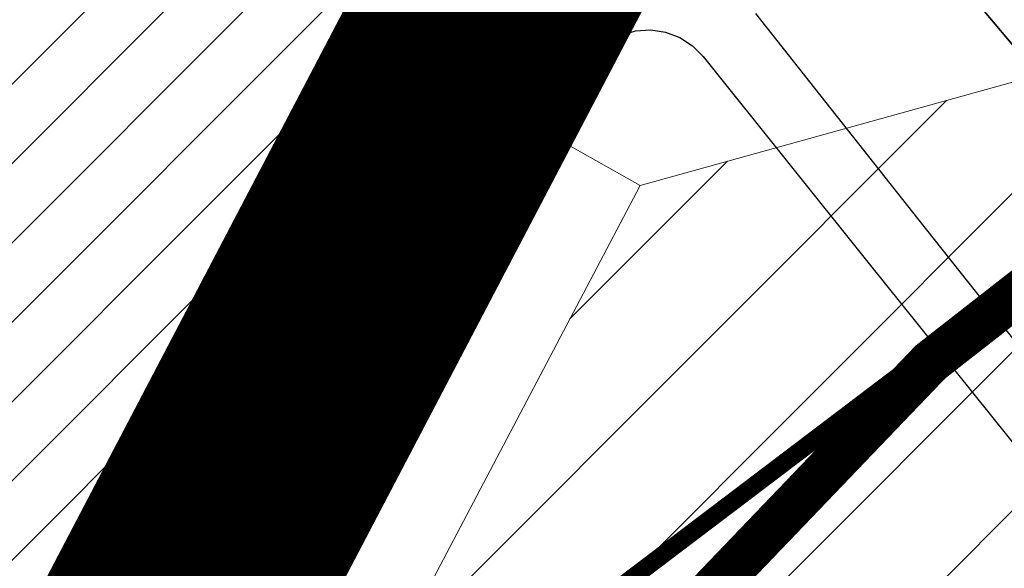
# Model space of a CAD drawing. Units: millimetres. Extents: x 20300 to 565929, y 10657 to 6589054.
# Drawn here: x 551040 to 551152, y 6578514 to 6578577 of the extents above; entities that cross this region are included whole.
import ezdxf

# ---------------------------------------------------------------- set-up
doc = ezdxf.new("R2010")
doc.units = ezdxf.units.MM
doc.linetypes.add('CENTER', pattern=[2, 1.25, -0.25, 0.25, -0.25])
doc.linetypes.add('DASHED', pattern=[0.75, 0.5, -0.25])
for name, color, linetype, lineweight in [('0_Kehtestatud', 206, 'Continuous', 100), ('1', 39, 'Continuous', 5), ('Level 1', 24, 'Continuous', 0), ('peetri kontakt', 7, 'Continuous', 0), ('PIIR', 36, 'Continuous', 0)]:
    doc.layers.add(name, color=color, linetype=linetype, lineweight=lineweight)
for name, color, linetype in [('K-hoone-maapealne-joon', 7, 'CENTER'), ('K-kinnistupiir-abi 1000', 27, 'Continuous'), ('k-mood piir', 1, 'Continuous'), ('k-mood-piir 1000', 1, 'Continuous'), ('TL_KM', 255, 'Continuous'), ('TL_Xref', 7, 'Continuous')]:
    doc.layers.add(name, color=color, linetype=linetype)
picture_1 = doc.add_image_def('image1.png', size_in_pixel=(1167, 838))

# ---------------------------------------------------------------- blocks, each defined once
blk = doc.blocks.new('x_Vana-Aaviku_Ameerikanurga_teed')
at = {"color": 4, "transparency": 33554687}
for p, q in [((551141.93, 6578554.03), (551123.56, 6578577.23)), ((551103.93, 6578575.99), (551104.48, 6578571.43)), ((551109.94, 6578575.25), (551111.68, 6578575.37)), ((551111.68, 6578575.37), (551113.34, 6578575.13)), ((551106.79, 6578573.93), (551108.34, 6578574.78)), ((551108.34, 6578574.78), (551109.94, 6578575.25)), ((551113.34, 6578575.13), (551114.96, 6578574.51)), ((551114.96, 6578574.51), (551116.41, 6578573.58)), ((551105.49, 6578572.78), (551106.79, 6578573.93)), ((551116.41, 6578573.58), (551117.61, 6578572.36)), ((551104.48, 6578571.43), (551105.49, 6578572.78)), ((551117.61, 6578572.36), (551117.9, 6578572)), ((551117.9, 6578572), (551136.12, 6578549.28)), ((551161.01, 6578529.94), (551141.93, 6578554.03)), ((551136.12, 6578549.28), (551155.35, 6578525.3))]:
    blk.add_line(p, q, dxfattribs=at)
at = {"color": 4, "transparency": 33554687, "elevation": 0}
blk.add_lwpolyline([(551103.93, 6578575.99), (551110.75, 6578588.49, -0.085607), (551115.91, 6578595.32, -0.085607)], format="xyb", dxfattribs=at)

msp = doc.modelspace()

# ---------------------------------------------------------------- hatches: boundary and pattern name
at = {"layer": 'peetri kontakt', "linetype": 'Continuous', "lineweight": 15}
h = msp.add_hatch(dxfattribs=at)
h.set_pattern_fill('ANSI31', color=6, scale=2, style=0)
h.paths.add_polyline_path([(550429.76, 6579437.74), (550379.34, 6579396.92), (550343.88, 6579368.2), (550309.32, 6579340.21), (550302.51, 6579334.7), (550270.31, 6579323.51), (550234.7, 6579319.97), (550201.4, 6579320.35), (550161.18, 6579321.24), (550268.95, 6579534.69), (550306.23, 6579517.78), (550355.02, 6579486.71)])
h.paths.add_polyline_path([(550313.36, 6579261.35), (550296.06, 6579282.43), (550318.24, 6579315.27), (550329.91, 6579324.72), (550366.44, 6579354.3), (550395.2, 6579377.59), (550448.63, 6579420.83), (550494.63, 6579374.67), (550531.7, 6579330.68), (550590.76, 6579260.47), (550423.84, 6579126.68), (550400.76, 6579154.81), (550362.71, 6579201.19), (550337.34, 6579232.12)])
h.paths.add_polyline_path([(550426.14, 6579123.88), (550423.84, 6579126.68), (550590.76, 6579260.47), (550622.83, 6579222.35), (550714.15, 6579115.05), (550839.07, 6578959.3), (550900.64, 6578882.66), (550965.83, 6578802.3), (551114.63, 6578619.06), (551087.43, 6578570.75), (551062.45, 6578526.38), (551006.39, 6578416.63), (550956.08, 6578477.96), (550918.02, 6578524.34), (550892.65, 6578555.27), (550864.74, 6578589.28), (550841.27, 6578617.89), (550807.02, 6578659.64), (550781.65, 6578690.56), (550743.59, 6578736.95), (550718.22, 6578767.87), (550680.16, 6578814.26), (550654.79, 6578845.18), (550612.61, 6578896.59), (550587.24, 6578927.52), (550553.63, 6578968.49), (550528.25, 6578999.41), (550489.56, 6579046.57), (550464.19, 6579077.5)])
h = msp.add_hatch(dxfattribs=at)
h.set_pattern_fill('ANSI31', color=72, scale=4, style=0)
h.paths.add_polyline_path([(551072.73, 6578346.52), (551118.82, 6578435.1), (551157.04, 6578508.55), (551162.59, 6578519.22), (551165.77, 6578523.27), (551175.98, 6578531.29), (551182.23, 6578536.04), (551183.5, 6578537), (551155.55, 6578570.23), (551110.48, 6578557.77), (551016.82, 6578380.08), (550993.97, 6578392.35), (550914.27, 6578238.59), (550836.67, 6578150.32), (550853.78, 6578052.19), (550855.72, 6578052.71), (550930.47, 6578072.48), (550953.58, 6578117.55), (550979.88, 6578168.1), (550989.2, 6578186.01), (551044.64, 6578292.56)])

# ---------------------------------------------------------------- linework, layer by layer
at = {"layer": '0_Kehtestatud', "linetype": 'DASHED', "ltscale": 80, "const_width": 30, "elevation": 0}
msp.add_lwpolyline([(550343.739, 6579492.397), (550434.239, 6579434.754), (551115.588, 6578619.14), (550915.494, 6578237.526), (550830.426, 6578217.867)], dxfattribs=at)
at = {"layer": '1', "color": 30, "linetype": 'DASHED', "ltscale": 5, "const_width": 5}
msp.add_lwpolyline([(551044.535, 6578365.954), (551102.916, 6578480.929), (551118.609, 6578511.963), (551143.376, 6578537.785), (551226.825, 6578602.853), (551314.697, 6578654.656)], dxfattribs=at)
at = {"layer": 'K-hoone-maapealne-joon', "ltscale": 0.4, "elevation": 0}
msp.add_lwpolyline([(551081.234, 6578608.642, 0.8, 0.8, 0), (551081.234, 6578608.642, 0.8, 0.8, 0), (551000.054, 6578707.985, 0.8, 0.8, 0), (550965.958, 6578679.908, 0.8, 0.8, 0), (550969.136, 6578676.048, 0.8, 0.8, 0), (550870.381, 6578594.727, 0.8, 0.8, 0), (550869.963, 6578590.404, 0.8, 0.8, 0), (551005.752, 6578425.505, 0.8, 0.8, 0), (551028.513, 6578470.261, 0.8, 0.8, 0), (551058.2, 6578528.637, 0.8, 0.8, 0), (551091.788, 6578588.548, 0.8, 0.8, 0), (551077.582, 6578605.986, 0.8, 0.8, 0), (551081.234, 6578608.642, 0, 0, 0)], format="xyseb", dxfattribs=at)
at = {"layer": 'K-kinnistupiir-abi 1000', "const_width": 0.6, "elevation": 0}
msp.add_lwpolyline([(550664.25, 6578570.882), (550609.143, 6578546.07), (550661.467, 6578468.124), (550692.266, 6578422.247), (550715.366, 6578387.835), (550752.913, 6578331.9), (550782.564, 6578287.732), (550821.36, 6578229.936), (550829.592, 6578217.674), (550915.494, 6578237.526), (550937.196, 6578279.578), (550966.142, 6578335.668), (550995.704, 6578392.952), (551007.46, 6578416.068), (551033.673, 6578467.612), (551063.317, 6578525.903), (551115.588, 6578619.14), (551095.232, 6578643.861)], dxfattribs=at)
at = {"layer": 'k-mood piir', "const_width": 1.2, "elevation": 0}
msp.add_lwpolyline([(551107.095, 6578628.29), (551079.061, 6578605.74), (551095.618, 6578585.156), (551062.611, 6578526.28), (551032.959, 6578467.974), (550901.886, 6578627.147), (551025.24, 6578728.725), (551107.095, 6578628.29)], dxfattribs=at)
at = {"layer": 'k-mood-piir 1000', "elevation": 0}
msp.add_lwpolyline([(551095.62, 6578585.158, 0.6, 0.6, 0), (551062.611, 6578526.28, 0.6, 0.6, 0), (551032.959, 6578467.974, 0.6, 0.6, 0), (550901.886, 6578627.147, 0.6, 0.6, 0), (551025.24, 6578728.725, 0.6, 0.6, 0), (551107.095, 6578628.29, 0.6, 0.6, 0), (551079.061, 6578605.74, 0.6, 0.6, 0), (551079.061, 6578605.74, 0.6, 0.6, 0), (551095.62, 6578585.158, 0, 0, 0)], format="xyseb", dxfattribs=at)
at = {"layer": 'Level 1', "flags": 128}
for points in [[(550900.59, 6578882.652), (551118.45, 6578614.362), (551181.45, 6578539.542), (551196.2, 6578521.792), (551223.72, 6578492.002), (551256.18, 6578447.442), (551333.68, 6578346.342), (551400.99, 6578250.022), (551430.46, 6578204.322), (551465.82, 6578147.462), (551476.8, 6578128.412), (551596.34, 6577929.782), (551599.52, 6577924.732), (551903.03, 6577443.312), (552107.25, 6577116.722)], [(550900.59, 6578882.652), (551118.45, 6578614.362), (551181.45, 6578539.542), (551196.2, 6578521.792), (551223.72, 6578492.002), (551256.18, 6578447.442), (551333.68, 6578346.342), (551400.99, 6578250.022), (551430.46, 6578204.322), (551465.82, 6578147.462), (551476.8, 6578128.412), (551596.34, 6577929.782), (551599.52, 6577924.732), (551903.03, 6577443.312), (552107.25, 6577116.722)], [(552107.25, 6577116.722), (551903.03, 6577443.312), (551767.57, 6577658.172), (551599.52, 6577924.732), (551596.34, 6577929.782), (551476.73, 6578128.472), (551465.82, 6578147.462), (551430.46, 6578204.322), (551400.99, 6578250.022), (551333.68, 6578346.342), (551256.18, 6578447.442), (551223.72, 6578492.002), (551196.2, 6578521.792), (551181.45, 6578539.542), (551118.42, 6578614.322), (550900.64, 6578882.662)], [(551183.53, 6578537.022), (551118.42, 6578614.322), (551114.63, 6578619.062), (551062.45, 6578526.382), (550994.59, 6578393.542), (550914.27, 6578238.592), (550829.23, 6578219.102), (550715.62, 6578389.012), (550610.21, 6578546.652), (550802.19, 6578632.672), (550663.61, 6578804.902)], [(551183.53, 6578537.022), (551118.42, 6578614.322), (551114.63, 6578619.062), (551062.45, 6578526.382), (550994.59, 6578393.542), (550914.27, 6578238.592), (550829.23, 6578219.102), (550715.62, 6578389.012), (550610.21, 6578546.652), (550802.19, 6578632.672), (550663.61, 6578804.902)], [(550663.61, 6578804.902), (550802.19, 6578632.672), (550798.25, 6578630.912), (550610.21, 6578546.652), (550715.62, 6578389.012), (550829.23, 6578219.102), (550914.27, 6578238.592), (550993.97, 6578392.352), (551016.82, 6578380.082), (551110.48, 6578557.772), (551155.55, 6578570.232)], [(550807.02, 6578659.642), (550841.27, 6578617.892), (550864.74, 6578589.282), (550892.65, 6578555.272), (550918.02, 6578524.342), (550956.08, 6578477.962), (551006.39, 6578416.632), (551062.45, 6578526.382), (551114.63, 6578619.062), (550965.83, 6578802.302)], [(550807.02, 6578659.642), (550841.27, 6578617.892), (550864.74, 6578589.282), (550892.65, 6578555.272), (550918.02, 6578524.342), (550956.08, 6578477.962), (551006.39, 6578416.632), (551062.45, 6578526.382), (551114.63, 6578619.062), (550965.83, 6578802.302)], [(550965.83, 6578802.302), (551114.63, 6578619.062), (551087.43, 6578570.752), (551062.45, 6578526.382), (551006.39, 6578416.632), (550956.08, 6578477.962), (550918.02, 6578524.342), (550892.65, 6578555.272), (550864.74, 6578589.282), (550841.27, 6578617.892), (550807.02, 6578659.642)]]:
    msp.add_lwpolyline(points, dxfattribs=at)
for points in [[(551114.63, 6578619.062), (551118.42, 6578614.322), (551155.55, 6578570.232), (551110.48, 6578557.772), (551087.43, 6578570.752), (551114.63, 6578619.062)], [(551087.43, 6578570.752), (551110.48, 6578557.772), (551016.82, 6578380.082), (550993.97, 6578392.352), (550994.59, 6578393.542), (551006.39, 6578416.632), (551062.45, 6578526.382), (551087.43, 6578570.752)]]:
    msp.add_lwpolyline(points, close=True, dxfattribs=at)
at = {"layer": 'PIIR', "linetype": 'Continuous', "lineweight": 0}
for points in [[(552107.25, 6577116.72), (551903.03, 6577443.31), (551767.57, 6577658.17), (551599.52, 6577924.73), (551596.34, 6577929.78), (551476.73, 6578128.47), (551465.82, 6578147.46), (551430.46, 6578204.32), (551400.99, 6578250.02), (551333.68, 6578346.34), (551256.18, 6578447.44), (551223.72, 6578492), (551196.2, 6578521.79), (551181.45, 6578539.54), (551118.42, 6578614.32), (550900.64, 6578882.66)], [(550663.61, 6578804.9), (550802.19, 6578632.67), (550798.25, 6578630.91), (550610.21, 6578546.65), (550715.62, 6578389.01), (550829.23, 6578219.1), (550914.27, 6578238.59), (550993.97, 6578392.35), (551016.82, 6578380.08), (551110.48, 6578557.77), (551155.55, 6578570.23)], [(550965.83, 6578802.3), (551114.63, 6578619.06), (551087.43, 6578570.75), (551062.45, 6578526.38), (551006.39, 6578416.63), (550956.08, 6578477.96), (550918.02, 6578524.34), (550892.65, 6578555.27), (550864.74, 6578589.28), (550841.27, 6578617.89), (550807.02, 6578659.64)]]:
    msp.add_lwpolyline(points, dxfattribs=at)
for points in [[(551114.63, 6578619.06), (551118.42, 6578614.32), (551155.55, 6578570.23), (551110.48, 6578557.77), (551087.43, 6578570.75), (551114.63, 6578619.06)], [(551087.43, 6578570.75), (551110.48, 6578557.77), (551016.82, 6578380.08), (550993.97, 6578392.35), (550994.59, 6578393.54), (551006.39, 6578416.63), (551062.45, 6578526.38), (551087.43, 6578570.75)]]:
    msp.add_lwpolyline(points, close=True, dxfattribs=at)
at = {"layer": 'TL_KM', "transparency": 33554687, "const_width": 2}
msp.add_lwpolyline([(551157.318, 6578549.493), (551084.317, 6578494.2)], dxfattribs=at)

# ---------------------------------------------------------------- block references
at = {"layer": 'TL_Xref', "transparency": 33554687}
msp.add_blockref('x_Vana-Aaviku_Ameerikanurga_teed', (0, 0), dxfattribs=at)

# ---------------------------------------------------------------- referenced raster images: frames only (the image files are external)
at = {"color": 5, "linetype": 'Continuous', "lineweight": 0}
image = msp.add_image(picture_1, insert=(547000.12, 6573304.493), size_in_units=(9686.271, 6955.523), dxfattribs=at)
image.dxf.flags = 7

doc.saveas('drawing.dxf')
